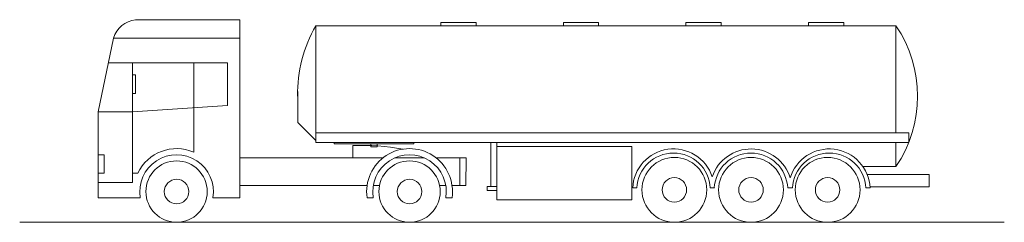
# Model space of a CAD drawing. Units: metres. Extents: x 255 to 1126, y -25 to 1075.
# Drawn here: x 323 to 339, y 331 to 334 of the extents above; entities that cross this region are included whole.
import ezdxf

# ---------------------------------------------------------------- set-up
doc = ezdxf.new("R2010")
doc.units = ezdxf.units.M
doc.layers.add('P_SK_AL_SKFZ_L___$_____$FzgAnsichtSeite', color=232, linetype='Continuous', lineweight=9)

msp = doc.modelspace()

# ---------------------------------------------------------------- linework, layer by layer
at = {"layer": 'P_SK_AL_SKFZ_L___$_____$FzgAnsichtSeite'}
for p, q in [((325.2072, 334.4157), (326.9072, 334.4157)), ((326.9072, 334.4157), (326.9072, 331.5157)), ((324.8472, 334.1157), (324.5972, 332.9157)), ((324.8472, 334.1157), (326.9072, 334.1157)), ((324.7638, 333.7157), (326.7072, 333.7157)), ((325.1572, 333.7157), (325.1572, 332.9157)), ((326.1572, 333.7157), (326.1572, 332.2572)), ((326.7072, 333.7157), (326.7072, 333.0157)), ((327.8524, 332.7408), (327.8524, 333.247)), ((326.7072, 333.0157), (325.1572, 332.9157)), ((324.5972, 331.7157), (324.5972, 332.9157)), ((324.5972, 332.9157), (325.1572, 332.9157)), ((325.1572, 332.9157), (325.1572, 331.9157)), ((327.8524, 332.7408), (328.1476, 332.45)), ((328.7546, 332.1657), (328.7546, 332.3657)), ((324.6972, 332.2157), (324.5972, 332.2157)), ((324.6972, 331.9157), (324.6972, 332.2157)), ((326.9096, 332.1648), (329.2445, 332.1659)), ((329.4381, 332.166), (329.9157, 332.1662)), ((330.1093, 332.1663), (330.5996, 332.1665)), ((330.4972, 331.7157), (330.4994, 332.1665)), ((330.5996, 332.1665), (330.5972, 331.7157)), ((324.5972, 331.9157), (324.6972, 331.9157)), ((325.1572, 331.9157), (325.2447, 331.9157)), ((325.1572, 331.7657), (325.1572, 331.9157)), ((338.1524, 331.894), (337.1416, 331.894)), ((338.1524, 331.894), (338.1524, 331.694)), ((324.5972, 331.7657), (325.1572, 331.7657)), ((324.5972, 331.5157), (324.5972, 331.7157)), ((326.9072, 331.7157), (328.9843, 331.7157)), ((329.0856, 331.7157), (329.1873, 331.7157)), ((330.1671, 331.7157), (330.2688, 331.7157)), ((330.37, 331.7157), (330.5972, 331.7157)), ((333.3174, 331.6744), (333.3847, 331.6744)), ((334.5813, 331.6744), (334.6496, 331.6744)), ((335.8462, 331.6744), (335.9247, 331.6744)), ((337.1223, 331.6744), (337.1896, 331.6744)), ((338.1524, 331.694), (337.1884, 331.694)), ((324.5972, 331.5157), (325.2856, 331.5157)), ((326.4688, 331.5157), (326.9072, 331.5157)), ((329.0856, 331.5157), (328.9843, 331.5157)), ((330.37, 331.5157), (330.2688, 331.5157)), ((339.3793, 331.1157), (323.318, 331.1157))]:
    msp.add_line(p, q, dxfattribs=at)
for points in [[(328.1476, 332.5752), (328.1476, 334.3171), (337.6111, 334.3171), (337.6111, 332.5752)], [(330.186, 334.3171), (330.186, 334.3696), (330.7614, 334.3696), (330.7614, 334.3171)], [(332.186, 334.3171), (332.186, 334.3696), (332.7614, 334.3696), (332.7614, 334.3171)], [(334.186, 334.3171), (334.186, 334.3696), (334.7614, 334.3696), (334.7614, 334.3171)], [(336.186, 334.3171), (336.186, 334.3696), (336.7614, 334.3696), (336.7614, 334.3171)], [(328.4495, 332.4159), (328.4495, 332.394), (329.7452, 332.394), (329.7452, 332.4159)], [(337.6111, 332.4159), (337.6111, 332.0229), (337.0722, 332.0229)]]:
    msp.add_lwpolyline(points, dxfattribs=at)
for points in [[(325.1572, 333.2157), (325.2072, 333.2157), (325.2072, 333.5157), (325.1572, 333.5157)], [(328.1476, 332.5752), (337.8238, 332.5752), (337.8238, 332.4159), (328.1476, 332.4159)], [(329.0474, 332.344), (329.1474, 332.344), (329.1474, 332.394), (329.0474, 332.394)], [(331.1036, 332.4159), (331.0037, 332.4159), (331.0037, 331.7002), (331.1036, 331.7002)], [(331.1036, 331.4812), (333.3047, 331.4812), (333.3047, 332.3521), (331.1036, 332.3521)], [(330.9434, 331.7002), (331.1036, 331.7002), (331.1036, 331.6331), (330.9434, 331.6331)]]:
    msp.add_lwpolyline(points, close=True, dxfattribs=at)
for centre, radius in [((333.9972, 331.644), 0.5283), ((335.2474, 331.644), 0.5283), ((336.4972, 331.644), 0.5283), ((325.8772, 331.6157), 0.5), ((329.6772, 331.6157), 0.5), ((333.9972, 331.644), 0.2), ((335.2474, 331.644), 0.2), ((336.4972, 331.644), 0.2), ((325.8772, 331.6157), 0.2), ((329.6772, 331.6157), 0.2)]:
    msp.add_circle(centre, radius, dxfattribs=at)
for centre, radius, start, end in [((325.2581, 333.9886), 0.4301, 96.79847, 162.81267), ((330.0788, 333.2085), 2.2268, 150.14304, 180.99088), ((335.9322, 333.17), 2.0334, 325.65756, 34.34244), ((325.8772, 331.6157), 0.7, 66.42182, 154.62307), ((328.9029, 328.7911), 3.5776, 79.32024, 92.37707), ((329.6772, 331.6157), 0.7, 351.78679, 188.21321), ((333.9835, 331.644), 0.6668, 18.60213, 177.38526), ((335.2474, 331.644), 0.6668, 16.87073, 161.39787), ((336.5235, 331.644), 0.6668, 2.61474, 163.12927), ((325.8772, 331.6157), 0.6, 350.40593, 189.59407), ((329.6772, 331.6157), 0.6, 350.40593, 189.59407), ((333.9835, 331.644), 0.5996, 2.90793, 177.09207), ((335.2474, 331.644), 0.5996, 2.90793, 177.09207), ((336.5235, 331.644), 0.5996, 2.90793, 177.09207), ((335.2474, 331.644), 0.6668, 176.59118, 177.38526), ((333.9835, 331.644), 0.6668, 2.61474, 3.40882)]:
    msp.add_arc(centre, radius, start, end, dxfattribs=at)

doc.saveas('drawing.dxf')
